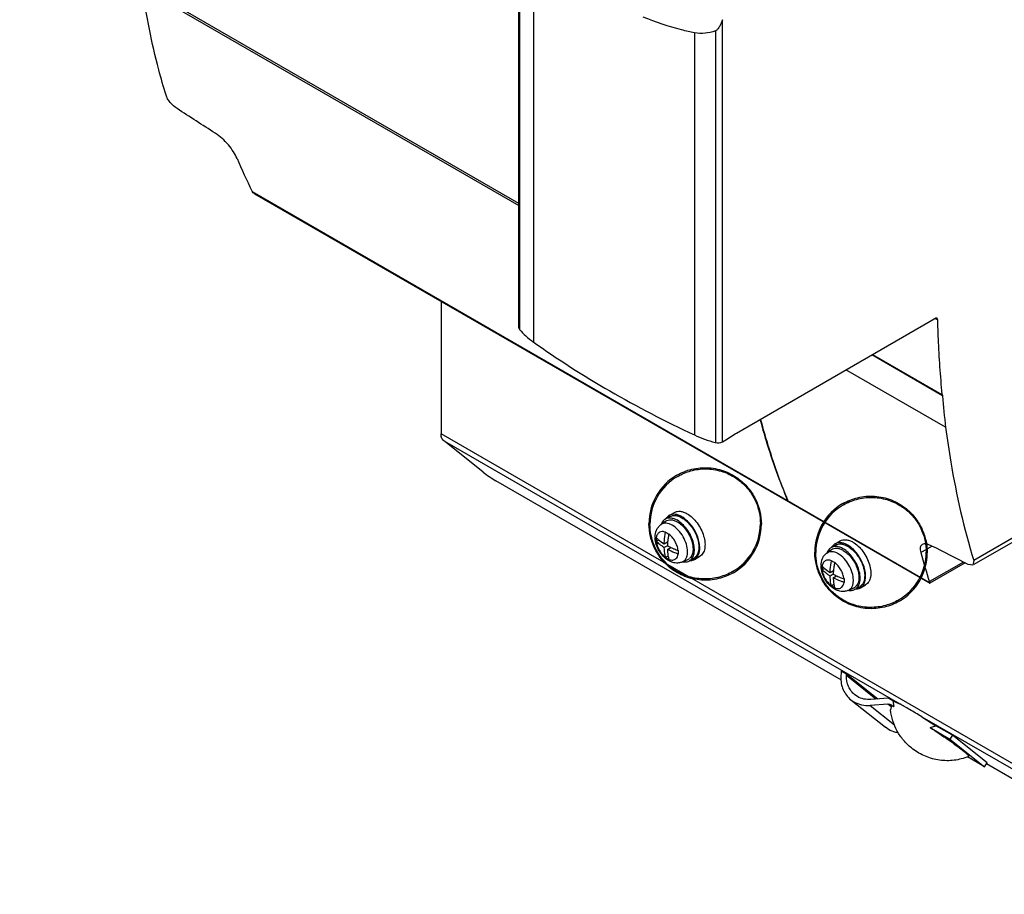
# Model space of a CAD drawing. Units: millimetres. Extents: x 52 to 324, y 40 to 484.
# Drawn here: x 52 to 207, y 47 to 185 of the extents above; entities that cross this region are included whole.
import ezdxf

# ---------------------------------------------------------------- set-up
doc = ezdxf.new("R2010")
doc.units = ezdxf.units.MM
doc.header["$LTSCALE"] = 34.097837
doc.layers.get('0').update_dxf_attribs({"linetype": 'CONTINUOUS'})

msp = doc.modelspace()

# ---------------------------------------------------------------- linework, layer by layer
at = {"color": 7, "linetype": 'CONTINUOUS'}
for p, q in [((130.25, 155.7), (51.51, 201.17)), ((51.73, 200.7), (130.25, 155.36)), ((130.25, 136.05), (130.25, 201.45)), ((130.35, 200.82), (130.35, 135.8)), ((132.53, 197.3), (132.53, 133.85)), ((162.38, 118.09), (162.38, 184.7)), ((157.96, 182.62), (157.96, 119.16)), ((161.24, 182.93), (161.24, 117.95)), ((195.05, 95.85), (88.25, 157.51)), ((88.56, 157.24), (195.05, 95.76)), ((117.98, 140.25), (117.98, 119.33)), ((164.56, 119.47), (196.12, 137.69)), ((196.28, 137.31), (195.87, 137.55)), ((196.12, 137.69), (196.28, 137.31)), ((130.25, 136.05), (130.35, 135.8)), ((263.79, 135.03), (201.99, 99.35)), ((263.38, 134.14), (201.99, 98.7)), ((197.08, 125.35), (185.91, 131.8)), ((186.04, 131.87), (196.98, 125.56)), ((197.56, 120.37), (181.84, 129.45)), ((243.85, 46.67), (117.98, 119.33)), ((118.52, 118.16), (190.32, 76.71)), ((124.59, 113.31), (118.52, 118.16)), ((162.38, 118.09), (162.88, 118.4)), ((162.88, 118.4), (164.37, 119.34)), ((164.37, 119.34), (164.56, 119.47)), ((181.14, 80.46), (126.62, 111.93)), ((153.35, 105.87), (154.05, 106.28)), ((153.95, 106.46), (154.78, 106.94)), ((152.65, 105.01), (153.39, 105.55)), ((151.92, 102.38), (152.31, 102.6)), ((153.18, 101.96), (153.71, 102.27)), ((153.68, 101.68), (153.18, 101.39)), ((153.59, 102.2), (153.7, 102.13)), ((153.68, 101.11), (154.21, 101.41)), ((154.09, 101.47), (154.09, 101.34)), ((178.81, 100.52), (179.55, 101.06)), ((179.51, 101.38), (180.22, 101.79)), ((180.12, 101.97), (180.95, 102.45)), ((193.64, 100.63), (195.39, 101.63)), ((153.79, 100.03), (153.4, 99.81)), ((156.05, 99.13), (156.88, 99.5)), ((157.14, 99.29), (157.85, 99.7)), ((157.95, 99.53), (158.78, 100.01)), ((178.08, 97.89), (178.47, 98.11)), ((200.38, 99.11), (195.02, 96.01)), ((200.63, 98.98), (195.05, 95.76)), ((201.87, 98.63), (201.11, 98.74)), ((201.99, 99.35), (201.87, 98.63)), ((179.34, 97.47), (179.87, 97.78)), ((179.84, 97.19), (179.34, 96.9)), ((179.75, 97.71), (179.87, 97.64)), ((179.84, 96.62), (180.37, 96.92)), ((180.25, 96.98), (180.25, 96.85)), ((179.95, 95.54), (179.57, 95.32)), ((182.21, 94.63), (183.05, 95.01)), ((183.31, 94.8), (184.02, 95.21)), ((184.12, 95.04), (184.95, 95.52)), ((195.05, 95.76), (195.05, 95.76)), ((181.07, 81.75), (181.01, 81.01)), ((181.11, 81.9), (181.07, 81.75)), ((181.92, 81.43), (181.11, 81.9)), ((181.91, 81.18), (181.92, 81.43)), ((186.55, 77.47), (181.91, 81.18)), ((186.85, 77.49), (181.92, 81.43)), ((183.65, 77.87), (183.24, 78.15)), ((182.61, 77.37), (183.11, 77.04)), ((182.61, 77.37), (188.07, 73.02)), ((188.43, 76.69), (185.67, 76.48)), ((185.67, 76.48), (189.52, 73.41)), ((188.52, 77.62), (185.78, 77.41)), ((188.96, 76.26), (188.43, 76.69)), ((189.23, 77.21), (188.52, 77.62)), ((188.85, 76.6), (189.38, 76.29)), ((189.11, 76.39), (188.85, 76.6)), ((188.96, 76.26), (188.89, 75.77)), ((189.11, 76.39), (189.38, 76.29)), ((189.23, 77.21), (190.31, 76.71)), ((189.23, 77.21), (189.38, 76.29)), ((193.79, 74.7), (193.81, 74.69)), ((193.81, 74.69), (224.26, 57.11)), ((193.81, 74.69), (196.04, 73.28)), ((188.56, 72.68), (188.07, 73.02)), ((195.11, 72.99), (196.04, 73.28)), ((198.64, 71.77), (196.04, 73.28)), ((195.11, 72.99), (198.25, 71.17)), ((198.64, 71.77), (198.25, 71.17)), ((204.1, 67.42), (198.64, 71.77)), ((198.25, 71.17), (203.71, 66.81)), ((203.71, 66.81), (201.01, 68.37)), ((203.71, 66.81), (204.1, 67.42)), ((222.83, 56.39), (204.01, 67.26))]:
    msp.add_line(p, q, dxfattribs=at)
for centre, radius, start, end in [((89.4, 158.34), 1.42, 206.2464, 209.2371), ((337.12, 136.39), 140.48, 184.5083, 186.5498), ((159.61, 105.17), 8.84, 120.0253, 180.0487), ((159.66, 105.07), 8.73, 119.9741, 179.9506), ((185.77, 100.68), 8.84, 120.0253, 180.0487), ((185.82, 100.58), 8.73, 119.9741, 179.9506), ((153.99, 104.76), 1.29, 120.038, 132.2656), ((154.84, 105.1), 1.64, 144.7819, 147.5465), ((154.62, 105.31), 1.33, 118.1272, 121.8625), ((159.61, 105.17), 8.73, 299.9742, 359.9507), ((159.66, 105.07), 8.84, 300.0253, 0.0487), ((155.07, 103.03), 3.32, 180.0069, 181.9472), ((160.29, 102.66), 8.37, 178.6022, 179.543), ((160.19, 102.66), 8.28, 179.5276, 180), ((159.9, 102.66), 7.99, 179.9807, 181.4354), ((159.9, 102.67), 7.98, 177.9823, 178.3796), ((160.43, 102.66), 8.51, 178.4109, 178.5967), ((157.3, 110.03), 7.34, 237.9151, 238.5404), ((157.53, 110.4), 7.78, 238.5579, 239.5513), ((157.83, 110.91), 8.37, 239.5296, 241.4041), ((163.74, 101.37), 10.07, 172.6422, 174.7592), ((157.73, 110.72), 8.15, 241.4207, 242.0038), ((159.25, 102.65), 7.34, 181.4601, 182.0855), ((163.09, 101.43), 9.42, 174.8855, 178.4908), ((158.32, 110.23), 9.73, 241.5014, 242.9937), ((163.45, 101.4), 9.78, 174.7685, 174.8974), ((158.1, 109.82), 9.27, 243.0349, 245.1308), ((158.36, 110.36), 9.87, 245.1113, 245.2368), ((158.46, 110.58), 10.11, 245.2439, 247.3517), ((180.15, 100.27), 1.29, 120.038, 132.2656), ((181, 100.61), 1.64, 144.7819, 147.5465), ((180.78, 100.82), 1.33, 118.1272, 121.8625), ((156.05, 103.04), 4.19, 212.9793, 215.1594), ((157.3, 106.02), 7.34, 237.9151, 238.5404), ((157.73, 106.73), 8.16, 238.5668, 241.4343), ((157.73, 106.72), 8.15, 241.4207, 242.0038), ((159.13, 111.78), 12.01, 251.3416, 251.8404), ((163.53, 100.66), 8.15, 177.9968, 178.5799), ((163.72, 100.66), 8.34, 178.5953, 180.0085), ((163.37, 100.66), 7.99, 179.9807, 181.4354), ((162.72, 100.64), 7.34, 181.4601, 182.0855), ((156.41, 100.57), 1.18, 293.8876, 307.5675), ((157.22, 100.8), 1.27, 299.9869, 307.5996), ((157.29, 100.68), 1.33, 299.9961, 301.8625), ((157.04, 100.9), 1.67, 324.8071, 329.6895), ((185.77, 100.68), 8.73, 299.9742, 359.9507), ((185.82, 100.58), 8.84, 300.0253, 0.0487), ((156.51, 101.29), 2.18, 256.6468, 257.7007), ((156.48, 101.16), 2.05, 257.6638, 262.2836), ((156.5, 100.41), 1.29, 289.9877, 299.9397), ((157.22, 100.98), 1.64, 272.4644, 275.205), ((181.23, 98.54), 3.32, 180.0069, 181.9472), ((186.06, 98.18), 7.98, 177.9823, 178.3796), ((186.59, 98.17), 8.51, 178.4109, 178.5967), ((186.45, 98.17), 8.37, 178.6022, 179.543), ((186.36, 98.17), 8.28, 179.5276, 180), ((186.07, 98.17), 7.99, 179.9807, 181.4354), ((185.42, 98.15), 7.34, 181.4601, 182.0855), ((183.47, 105.54), 7.34, 237.9151, 238.5404), ((183.69, 105.91), 7.78, 238.5579, 239.5513), ((183.99, 106.42), 8.37, 239.5296, 241.4041), ((189.9, 96.88), 10.07, 172.6422, 174.7592), ((183.89, 106.23), 8.15, 241.4207, 242.0038), ((189.25, 96.94), 9.42, 174.8855, 178.4908), ((184.48, 105.73), 9.73, 241.5014, 242.9937), ((189.61, 96.91), 9.78, 174.7685, 174.8974), ((184.27, 105.33), 9.27, 243.0349, 245.1308), ((184.52, 105.87), 9.87, 245.1113, 245.2368), ((184.62, 106.09), 10.11, 245.2439, 247.3517), ((189.69, 96.17), 8.15, 177.9968, 178.5799), ((189.88, 96.17), 8.34, 178.5953, 180.0085), ((182.21, 98.55), 4.19, 212.9793, 215.1594), ((183.47, 101.53), 7.34, 237.9151, 238.5404), ((183.89, 102.24), 8.16, 238.5668, 241.4343), ((183.89, 102.23), 8.15, 241.4207, 242.0038), ((185.29, 107.29), 12.01, 251.3416, 251.8404), ((189.53, 96.17), 7.99, 179.9807, 181.4354), ((188.88, 96.15), 7.34, 181.4601, 182.0855), ((182.57, 96.08), 1.18, 293.8876, 307.5675), ((182.67, 95.92), 1.29, 289.9877, 299.9397), ((183.38, 96.49), 1.64, 272.4644, 275.205), ((183.38, 96.31), 1.27, 299.9869, 307.5996), ((183.45, 96.19), 1.33, 299.9961, 301.8625), ((183.2, 96.41), 1.67, 324.8071, 329.6895), ((182.67, 96.8), 2.18, 256.6468, 257.7007), ((182.64, 96.67), 2.05, 257.6638, 262.2836), ((197.81, 76.56), 8.81, 290.3033, 292.4185)]:
    msp.add_arc(centre, radius, start, end, dxfattribs=at)
for centre, major_axis, ratio, start_param, end_param in [((199.31, 278.82), (74.79, 158.62), 0.625236, -3.648185, -3.603952), ((147.33, 141.38), (19.05, 0.68), 0.599746, -2.691621, -2.482123), ((271.33, 205.07), (179.18, 6.41), 0.599746, 3.804998, 4.006058), ((169.95, 128.32), (19.05, 0.68), 0.599746, -2.27307, -2.067257), ((161.69, 118.49), (0.986, 0.035), 0.599746, -2.064853, -0.810469), ((125.7, 112.7), (1.67, -1.13), 0.075148, -2.243581, -0.936209), ((330.26, 226.1), (110.83, 164.35), 0.52499, -3.568787, -3.529835)]:
    msp.add_ellipse(centre, major_axis=major_axis, ratio=ratio, start_param=start_param, end_param=end_param, dxfattribs=at)
for points, knots in [([(74.6, 172.77), (74.19, 174.11), (72.6, 179.66), (71.47, 185.34), (70.83, 189.67)], [0, 0, 0, 0, 0.242728, 1, 1, 1, 1]), ([(157.96, 182.62), (157.28, 182.76), (154.53, 183.41), (151.84, 184.3), (149.87, 185.12)], [0, 0, 0, 0, 0.247721, 1, 1, 1, 1]), ([(162.38, 184.7), (162.27, 184.35), (162.05, 183.83), (161.65, 183.23), (161.4, 182.98), (161.24, 182.93)], [0, 0, 0, 0, 0.52384, 0.771846, 1, 1, 1, 1]), ([(161.24, 182.93), (160.71, 182.75), (159.63, 182.48), (158.5, 182.51), (157.96, 182.62)], [0, 0, 0, 0, 0.501652, 1, 1, 1, 1]), ([(76.32, 170.67), (75.91, 170.93), (75.38, 171.44), (74.85, 172.18), (74.66, 172.58), (74.6, 172.77)], [0, 0, 0, 0, 0.524971, 0.782595, 1, 1, 1, 1]), ([(85.79, 162.81), (85.64, 163.17), (85.22, 163.92), (84.43, 164.98), (83.47, 165.97), (82.74, 166.54), (82.36, 166.78)], [0, 0, 0, 0, 0.220461, 0.478416, 0.748612, 1, 1, 1, 1]), ([(88.56, 157.24), (88.53, 157.26), (88.41, 157.33), (88.3, 157.43), (88.25, 157.51)], [0, 0, 0, 0, 0.258703, 1, 1, 1, 1]), ([(196.28, 137.31), (196.3, 136.31), (196.43, 132.39), (196.7, 128.47), (196.98, 125.56)], [0, 0, 0, 0, 0.253765, 1, 1, 1, 1]), ([(196.98, 125.56), (196.99, 125.55), (197.05, 125.5), (197.07, 125.41), (197.08, 125.35)], [0, 0, 0, 0, 0.223998, 1, 1, 1, 1]), ([(168.28, 121.59), (168.58, 120.47), (169.83, 116.12), (171.37, 111.86), (172.69, 108.76)], [0, 0, 0, 0, 0.256201, 1, 1, 1, 1]), ([(172.69, 108.76), (172.27, 109.79), (170.64, 114.02), (169.28, 118.35), (168.39, 121.66)], [0, 0, 0, 0, 0.2447, 1, 1, 1, 1]), ([(197.56, 120.37), (197.8, 118.53), (198.85, 111.45), (200.45, 104.44), (201.99, 99.35)], [0, 0, 0, 0, 0.258163, 1, 1, 1, 1]), ([(118.52, 118.16), (118.43, 118.21), (118.28, 118.34), (118.1, 118.62), (118, 118.95), (117.98, 119.2), (117.98, 119.33)], [0, 0, 0, 0, 0.218054, 0.451339, 0.71054, 1, 1, 1, 1]), ([(155.19, 112.82), (155.91, 113.24), (157.55, 113.89), (160.22, 114.12), (162.83, 113.53), (164.99, 112.3), (166.59, 110.71), (167.68, 108.97), (168.34, 107.08), (168.5, 105.76), (168.5, 105.07)], [0, 0, 0, 0, 0.135462, 0.280736, 0.425654, 0.561345, 0.6782, 0.786301, 0.889777, 1, 1, 1, 1]), ([(155.3, 112.63), (155.94, 113), (157.39, 113.61), (159.75, 113.92), (162.11, 113.56), (164.16, 112.66), (165.75, 111.42), (166.92, 110.02), (167.72, 108.52), (168.23, 106.89), (168.34, 105.75), (168.34, 105.16)], [0, 0, 0, 0, 0.123389, 0.25618, 0.389251, 0.512543, 0.622254, 0.720329, 0.811717, 0.902206, 1, 1, 1, 1]), ([(181.35, 108.33), (182.08, 108.75), (183.71, 109.4), (186.38, 109.63), (188.99, 109.04), (191.16, 107.81), (192.76, 106.22), (193.84, 104.48), (194.5, 102.59), (194.66, 101.26), (194.66, 100.58)], [0, 0, 0, 0, 0.135462, 0.280736, 0.425654, 0.561345, 0.6782, 0.786301, 0.889777, 1, 1, 1, 1]), ([(181.46, 108.14), (182.1, 108.51), (183.55, 109.12), (185.92, 109.42), (188.27, 109.07), (190.32, 108.17), (191.92, 106.93), (193.08, 105.53), (193.88, 104.03), (194.39, 102.4), (194.51, 101.26), (194.51, 100.67)], [0, 0, 0, 0, 0.123389, 0.25618, 0.389251, 0.512543, 0.622254, 0.720329, 0.811717, 0.902206, 1, 1, 1, 1]), ([(153.12, 105.71), (153.09, 105.68), (152.97, 105.56), (152.87, 105.42), (152.81, 105.3)], [0, 0, 0, 0, 0.242565, 1, 1, 1, 1]), ([(155.25, 105.69), (155.08, 105.78), (154.75, 105.94), (154.24, 106.06), (153.76, 106.05), (153.47, 105.95), (153.35, 105.87)], [0, 0, 0, 0, 0.28964, 0.549109, 0.782235, 1, 1, 1, 1]), ([(153.39, 105.55), (153.51, 105.63), (153.78, 105.76), (154.25, 105.8), (154.75, 105.69), (155.08, 105.54), (155.25, 105.44)], [0, 0, 0, 0, 0.218398, 0.44985, 0.708525, 1, 1, 1, 1]), ([(153.92, 106.43), (153.88, 106.41), (153.72, 106.3), (153.59, 106.16), (153.5, 106.04)], [0, 0, 0, 0, 0.245506, 1, 1, 1, 1]), ([(155.95, 106.26), (155.78, 106.36), (155.44, 106.52), (154.91, 106.65), (154.42, 106.65), (154.12, 106.55), (153.99, 106.48)], [0, 0, 0, 0, 0.289054, 0.548603, 0.782238, 1, 1, 1, 1]), ([(154.05, 106.28), (154.18, 106.35), (154.47, 106.46), (154.94, 106.47), (155.45, 106.35), (155.79, 106.19), (155.95, 106.09)], [0, 0, 0, 0, 0.217767, 0.450898, 0.710371, 1, 1, 1, 1]), ([(154.78, 106.94), (154.92, 107.01), (155.22, 107.12), (155.72, 107.13), (156.26, 107.01), (156.61, 106.84), (156.78, 106.74)], [0, 0, 0, 0, 0.217785, 0.450918, 0.710309, 1, 1, 1, 1]), ([(157.14, 99.29), (157.33, 99.4), (157.68, 99.75), (157.93, 100.5), (157.95, 101.39), (157.75, 102.37), (157.35, 103.37), (156.77, 104.31), (156.07, 105.1), (155.53, 105.52), (155.25, 105.69)], [0, 0, 0, 0, 0.08693, 0.1864, 0.303789, 0.437601, 0.582101, 0.729419, 0.871171, 1, 1, 1, 1]), ([(158.48, 100.06), (158.72, 100.48), (158.84, 101.32), (158.68, 102.41), (158.28, 103.65), (157.59, 104.81), (156.7, 105.74), (156.21, 106.11), (155.95, 106.26)], [0, 0, 0, 0, 0.203788, 0.328326, 0.46357, 0.74377, 0.877604, 1, 1, 1, 1]), ([(155.95, 106.09), (156.2, 105.95), (156.67, 105.6), (157.52, 104.7), (158.17, 103.6), (158.55, 102.41), (158.7, 101.36), (158.57, 100.57), (158.33, 100.17)], [0, 0, 0, 0, 0.122741, 0.257024, 0.537871, 0.673141, 0.797415, 1, 1, 1, 1]), ([(156.78, 106.74), (157.08, 106.57), (157.65, 106.12), (158.39, 105.29), (159, 104.3), (159.42, 103.25), (159.63, 102.21), (159.61, 101.27), (159.35, 100.49), (158.98, 100.12), (158.78, 100.01)], [0, 0, 0, 0, 0.128832, 0.270571, 0.417889, 0.562386, 0.696201, 0.813591, 0.913064, 1, 1, 1, 1]), ([(164.08, 97.42), (163.35, 97), (161.72, 96.34), (159.05, 96.12), (156.44, 96.7), (154.27, 97.94), (152.67, 99.52), (151.59, 101.26), (150.93, 103.15), (150.77, 104.48), (150.77, 105.16)], [0, 0, 0, 0, 0.135462, 0.280736, 0.425654, 0.561345, 0.6782, 0.786301, 0.889777, 1, 1, 1, 1]), ([(163.97, 97.6), (163.33, 97.23), (161.88, 96.63), (159.52, 96.32), (157.16, 96.67), (155.11, 97.57), (153.51, 98.81), (152.35, 100.21), (151.55, 101.72), (151.04, 103.34), (150.93, 104.48), (150.93, 105.07)], [0, 0, 0, 0, 0.123389, 0.25618, 0.389251, 0.512543, 0.622254, 0.720329, 0.811717, 0.902206, 1, 1, 1, 1]), ([(151.74, 103.03), (151.74, 103.41), (151.84, 103.98), (152.23, 104.63), (152.5, 104.9), (152.65, 105.01)], [0, 0, 0, 0, 0.501316, 0.750056, 1, 1, 1, 1]), ([(154.45, 104.9), (154.29, 105), (153.97, 105.15), (153.48, 105.25), (153.03, 105.21), (152.76, 105.09), (152.65, 105.01)], [0, 0, 0, 0, 0.291535, 0.550128, 0.781594, 1, 1, 1, 1]), ([(152.81, 105.3), (152.8, 105.28), (152.75, 105.19), (152.72, 105.1), (152.69, 105.02)], [0, 0, 0, 0, 0.243846, 1, 1, 1, 1]), ([(156.86, 100.74), (156.86, 101.13), (156.71, 101.96), (156.2, 103.13), (155.44, 104.16), (154.8, 104.71), (154.45, 104.9)], [0, 0, 0, 0, 0.237238, 0.500001, 0.762763, 1, 1, 1, 1]), ([(155.25, 105.44), (155.48, 105.31), (155.93, 104.97), (156.72, 104.11), (157.33, 103.06), (157.66, 101.94), (157.77, 100.97), (157.62, 100.23), (157.37, 99.89)], [0, 0, 0, 0, 0.123949, 0.259712, 0.542789, 0.678105, 0.801422, 1, 1, 1, 1]), ([(153.83, 99.36), (153.53, 99.54), (152.98, 100), (152.33, 100.87), (151.89, 101.86), (151.76, 102.57), (151.75, 102.92)], [0, 0, 0, 0, 0.24418, 0.499503, 0.755013, 1, 1, 1, 1]), ([(151.92, 102.95), (152.01, 102.86), (152.4, 102.49), (152.83, 102.18), (153.18, 101.96)], [0, 0, 0, 0, 0.237693, 1, 1, 1, 1]), ([(153.4, 103.8), (153.23, 103.86), (152.9, 103.95), (152.39, 103.84), (152.04, 103.46), (151.95, 103.12), (151.93, 102.94)], [0, 0, 0, 0, 0.269215, 0.499998, 0.730783, 1, 1, 1, 1]), ([(153.18, 101.96), (153.18, 102.11), (153.22, 102.73), (153.31, 103.35), (153.4, 103.81)], [0, 0, 0, 0, 0.240596, 1, 1, 1, 1]), ([(153.9, 103.52), (153.88, 103.45), (153.83, 103.16), (153.78, 102.88), (153.75, 102.66)], [0, 0, 0, 0, 0.253816, 1, 1, 1, 1]), ([(155.37, 100.95), (155.35, 101.19), (155.22, 101.69), (154.9, 102.38), (154.46, 103.01), (154.09, 103.36), (153.9, 103.51)], [0, 0, 0, 0, 0.241433, 0.500001, 0.758568, 1, 1, 1, 1]), ([(180.95, 102.45), (181.08, 102.52), (181.38, 102.63), (181.89, 102.64), (182.42, 102.51), (182.77, 102.35), (182.95, 102.25)], [0, 0, 0, 0, 0.217785, 0.450918, 0.710309, 1, 1, 1, 1]), ([(152.7, 101.71), (152.63, 101.76), (152.36, 101.97), (152.1, 102.2), (151.92, 102.38)], [0, 0, 0, 0, 0.258578, 1, 1, 1, 1]), ([(151.93, 102.37), (151.96, 102.09), (152.11, 101.53), (152.37, 101.01), (152.53, 100.76)], [0, 0, 0, 0, 0.483191, 1, 1, 1, 1]), ([(153.18, 101.39), (153.14, 101.42), (152.98, 101.52), (152.82, 101.63), (152.7, 101.71)], [0, 0, 0, 0, 0.254024, 1, 1, 1, 1]), ([(153.4, 99.81), (153.37, 99.93), (153.25, 100.45), (153.19, 100.98), (153.18, 101.39)], [0, 0, 0, 0, 0.237714, 1, 1, 1, 1]), ([(153.68, 101.11), (153.68, 100.97), (153.71, 100.43), (153.79, 99.9), (153.9, 99.52)], [0, 0, 0, 0, 0.262767, 1, 1, 1, 1]), ([(155.28, 100.41), (155.14, 100.46), (154.59, 100.66), (154.06, 100.9), (153.68, 101.11)], [0, 0, 0, 0, 0.258915, 1, 1, 1, 1]), ([(154.57, 101.25), (154.63, 101.23), (154.9, 101.12), (155.18, 101.02), (155.38, 100.95)], [0, 0, 0, 0, 0.246097, 1, 1, 1, 1]), ([(179.29, 101.22), (179.26, 101.19), (179.13, 101.07), (179.04, 100.93), (178.98, 100.81)], [0, 0, 0, 0, 0.242565, 1, 1, 1, 1]), ([(181.41, 101.2), (181.24, 101.29), (180.91, 101.45), (180.4, 101.57), (179.92, 101.56), (179.63, 101.46), (179.51, 101.38)], [0, 0, 0, 0, 0.28964, 0.549109, 0.782235, 1, 1, 1, 1]), ([(179.55, 101.06), (179.67, 101.14), (179.94, 101.27), (180.41, 101.31), (180.92, 101.2), (181.24, 101.05), (181.41, 100.95)], [0, 0, 0, 0, 0.218398, 0.44985, 0.708525, 1, 1, 1, 1]), ([(180.08, 101.94), (180.04, 101.92), (179.88, 101.81), (179.75, 101.67), (179.67, 101.55)], [0, 0, 0, 0, 0.245506, 1, 1, 1, 1]), ([(182.12, 101.77), (181.94, 101.87), (181.6, 102.03), (181.08, 102.16), (180.58, 102.16), (180.28, 102.06), (180.15, 101.99)], [0, 0, 0, 0, 0.289054, 0.548603, 0.782238, 1, 1, 1, 1]), ([(180.22, 101.79), (180.34, 101.86), (180.63, 101.97), (181.11, 101.98), (181.62, 101.86), (181.95, 101.7), (182.12, 101.6)], [0, 0, 0, 0, 0.217767, 0.450898, 0.710371, 1, 1, 1, 1]), ([(183.31, 94.8), (183.5, 94.91), (183.84, 95.26), (184.09, 96.01), (184.11, 96.9), (183.91, 97.88), (183.51, 98.88), (182.93, 99.82), (182.24, 100.61), (181.69, 101.03), (181.41, 101.2)], [0, 0, 0, 0, 0.08693, 0.1864, 0.303789, 0.437601, 0.582101, 0.729419, 0.871171, 1, 1, 1, 1]), ([(184.64, 95.57), (184.89, 95.99), (185, 96.83), (184.84, 97.92), (184.44, 99.16), (183.76, 100.32), (182.87, 101.25), (182.37, 101.62), (182.12, 101.77)], [0, 0, 0, 0, 0.203788, 0.328326, 0.46357, 0.74377, 0.877604, 1, 1, 1, 1]), ([(182.12, 101.6), (182.36, 101.46), (182.84, 101.11), (183.68, 100.21), (184.34, 99.1), (184.71, 97.92), (184.86, 96.87), (184.74, 96.08), (184.49, 95.68)], [0, 0, 0, 0, 0.122741, 0.257024, 0.537871, 0.673141, 0.797415, 1, 1, 1, 1]), ([(182.95, 102.25), (183.24, 102.08), (183.82, 101.63), (184.55, 100.8), (185.16, 99.81), (185.58, 98.76), (185.8, 97.72), (185.77, 96.78), (185.51, 96), (185.15, 95.63), (184.95, 95.52)], [0, 0, 0, 0, 0.128832, 0.270571, 0.417889, 0.562386, 0.696201, 0.813591, 0.913064, 1, 1, 1, 1]), ([(193.87, 101.87), (193.79, 101.82), (193.65, 101.69), (193.55, 101.39), (193.55, 101.02), (193.6, 100.76), (193.64, 100.63)], [0, 0, 0, 0, 0.20127, 0.41995, 0.682849, 1, 1, 1, 1]), ([(195.39, 101.63), (195.23, 101.71), (194.95, 101.84), (194.45, 101.99), (194.06, 101.98), (193.87, 101.87)], [0, 0, 0, 0, 0.324677, 0.598533, 1, 1, 1, 1]), ([(152.62, 100.63), (152.68, 100.55), (152.91, 100.25), (153.18, 99.98), (153.4, 99.81)], [0, 0, 0, 0, 0.261329, 1, 1, 1, 1]), ([(153.9, 99.53), (154.09, 99.45), (154.41, 99.38), (154.8, 99.47), (154.96, 99.58), (155.03, 99.64)], [0, 0, 0, 0, 0.535652, 0.770581, 1, 1, 1, 1]), ([(155.03, 99.64), (155.12, 99.73), (155.28, 99.96), (155.35, 100.23), (155.37, 100.38)], [0, 0, 0, 0, 0.465925, 1, 1, 1, 1]), ([(156.05, 99.13), (156.17, 99.18), (156.41, 99.35), (156.68, 99.72), (156.83, 100.2), (156.86, 100.55), (156.86, 100.74)], [0, 0, 0, 0, 0.218405, 0.44987, 0.708464, 1, 1, 1, 1]), ([(157.37, 99.89), (157.35, 99.87), (157.28, 99.77), (157.19, 99.69), (157.12, 99.64)], [0, 0, 0, 0, 0.255429, 1, 1, 1, 1]), ([(157.37, 99.35), (157.42, 99.35), (157.62, 99.38), (157.82, 99.45), (157.95, 99.53)], [0, 0, 0, 0, 0.257656, 1, 1, 1, 1]), ([(158.33, 100.17), (158.31, 100.14), (158.21, 100), (158.09, 99.87), (157.99, 99.79)], [0, 0, 0, 0, 0.258295, 1, 1, 1, 1]), ([(157.99, 99.55), (158.03, 99.57), (158.18, 99.68), (158.32, 99.82), (158.4, 99.94)], [0, 0, 0, 0, 0.245506, 1, 1, 1, 1]), ([(190.24, 92.93), (189.52, 92.51), (187.88, 91.85), (185.22, 91.63), (182.6, 92.21), (180.44, 93.45), (178.84, 95.03), (177.75, 96.77), (177.09, 98.66), (176.94, 99.99), (176.94, 100.67)], [0, 0, 0, 0, 0.135462, 0.280736, 0.425654, 0.561345, 0.6782, 0.786301, 0.889777, 1, 1, 1, 1]), ([(190.14, 93.11), (189.49, 92.74), (188.04, 92.14), (185.68, 91.83), (183.32, 92.18), (181.27, 93.08), (179.68, 94.32), (178.51, 95.72), (177.71, 97.22), (177.21, 98.85), (177.09, 99.99), (177.09, 100.58)], [0, 0, 0, 0, 0.123389, 0.25618, 0.389251, 0.512543, 0.622254, 0.720329, 0.811717, 0.902206, 1, 1, 1, 1]), ([(177.91, 98.54), (177.91, 98.92), (178.01, 99.49), (178.39, 100.14), (178.66, 100.41), (178.81, 100.52)], [0, 0, 0, 0, 0.501316, 0.750056, 1, 1, 1, 1]), ([(179.57, 99.31), (179.4, 99.37), (179.06, 99.46), (178.56, 99.35), (178.21, 98.97), (178.11, 98.63), (178.09, 98.45)], [0, 0, 0, 0, 0.269215, 0.499998, 0.730783, 1, 1, 1, 1]), ([(180.62, 100.41), (180.46, 100.51), (180.14, 100.66), (179.65, 100.76), (179.19, 100.72), (178.93, 100.6), (178.81, 100.52)], [0, 0, 0, 0, 0.291535, 0.550128, 0.781594, 1, 1, 1, 1]), ([(178.98, 100.81), (178.96, 100.79), (178.92, 100.7), (178.88, 100.61), (178.85, 100.53)], [0, 0, 0, 0, 0.243846, 1, 1, 1, 1]), ([(183.02, 96.25), (183.02, 96.64), (182.87, 97.47), (182.36, 98.64), (181.6, 99.67), (180.96, 100.22), (180.62, 100.41)], [0, 0, 0, 0, 0.237238, 0.500001, 0.762763, 1, 1, 1, 1]), ([(181.41, 100.95), (181.64, 100.82), (182.09, 100.48), (182.89, 99.62), (183.49, 98.57), (183.82, 97.45), (183.93, 96.48), (183.79, 95.74), (183.53, 95.4)], [0, 0, 0, 0, 0.123949, 0.259712, 0.542789, 0.678105, 0.801422, 1, 1, 1, 1]), ([(155.29, 98.95), (155.03, 98.94), (154.52, 99.01), (154.05, 99.23), (153.83, 99.36)], [0, 0, 0, 0, 0.49566, 1, 1, 1, 1]), ([(156.05, 99.13), (155.99, 99.1), (155.74, 99), (155.48, 98.96), (155.29, 98.95)], [0, 0, 0, 0, 0.252679, 1, 1, 1, 1]), ([(156.21, 99.13), (156.27, 99.12), (156.52, 99.1), (156.77, 99.14), (156.94, 99.2)], [0, 0, 0, 0, 0.264891, 1, 1, 1, 1]), ([(179.99, 94.87), (179.69, 95.05), (179.14, 95.51), (178.5, 96.38), (178.05, 97.37), (177.92, 98.08), (177.91, 98.43)], [0, 0, 0, 0, 0.24418, 0.499503, 0.755013, 1, 1, 1, 1]), ([(178.08, 98.46), (178.17, 98.37), (178.56, 98), (179, 97.69), (179.34, 97.47)], [0, 0, 0, 0, 0.237693, 1, 1, 1, 1]), ([(178.87, 97.22), (178.8, 97.27), (178.52, 97.48), (178.26, 97.71), (178.08, 97.89)], [0, 0, 0, 0, 0.258578, 1, 1, 1, 1]), ([(178.09, 97.88), (178.12, 97.6), (178.27, 97.04), (178.53, 96.52), (178.7, 96.27)], [0, 0, 0, 0, 0.483191, 1, 1, 1, 1]), ([(179.34, 97.47), (179.35, 97.62), (179.38, 98.24), (179.47, 98.86), (179.57, 99.32)], [0, 0, 0, 0, 0.240596, 1, 1, 1, 1]), ([(180.06, 99.03), (180.05, 98.96), (179.99, 98.67), (179.94, 98.39), (179.92, 98.17)], [0, 0, 0, 0, 0.253816, 1, 1, 1, 1]), ([(181.54, 96.46), (181.51, 96.7), (181.39, 97.2), (181.06, 97.89), (180.62, 98.52), (180.26, 98.87), (180.06, 99.02)], [0, 0, 0, 0, 0.241433, 0.500001, 0.758568, 1, 1, 1, 1]), ([(179.34, 96.9), (179.3, 96.93), (179.14, 97.03), (178.98, 97.13), (178.87, 97.22)], [0, 0, 0, 0, 0.254024, 1, 1, 1, 1]), ([(179.57, 95.32), (179.53, 95.44), (179.41, 95.96), (179.35, 96.49), (179.34, 96.9)], [0, 0, 0, 0, 0.237714, 1, 1, 1, 1]), ([(179.84, 96.62), (179.84, 96.48), (179.87, 95.94), (179.96, 95.41), (180.06, 95.03)], [0, 0, 0, 0, 0.262767, 1, 1, 1, 1]), ([(181.45, 95.92), (181.3, 95.97), (180.75, 96.17), (180.22, 96.41), (179.84, 96.62)], [0, 0, 0, 0, 0.258915, 1, 1, 1, 1]), ([(180.73, 96.76), (180.79, 96.73), (181.06, 96.63), (181.34, 96.53), (181.55, 96.46)], [0, 0, 0, 0, 0.246097, 1, 1, 1, 1]), ([(178.79, 96.14), (178.84, 96.06), (179.07, 95.76), (179.34, 95.49), (179.57, 95.32)], [0, 0, 0, 0, 0.261329, 1, 1, 1, 1]), ([(181.45, 94.46), (181.2, 94.45), (180.68, 94.52), (180.21, 94.74), (179.99, 94.87)], [0, 0, 0, 0, 0.49566, 1, 1, 1, 1]), ([(180.06, 95.04), (180.26, 94.96), (180.57, 94.89), (180.97, 94.98), (181.12, 95.09), (181.19, 95.15)], [0, 0, 0, 0, 0.535652, 0.770581, 1, 1, 1, 1]), ([(181.19, 95.15), (181.29, 95.24), (181.45, 95.47), (181.52, 95.74), (181.54, 95.89)], [0, 0, 0, 0, 0.465925, 1, 1, 1, 1]), ([(182.21, 94.63), (182.34, 94.69), (182.58, 94.86), (182.84, 95.23), (182.99, 95.71), (183.02, 96.06), (183.02, 96.25)], [0, 0, 0, 0, 0.218405, 0.44987, 0.708464, 1, 1, 1, 1]), ([(183.53, 95.4), (183.51, 95.38), (183.44, 95.28), (183.36, 95.2), (183.29, 95.15)], [0, 0, 0, 0, 0.255429, 1, 1, 1, 1]), ([(183.53, 94.86), (183.58, 94.86), (183.79, 94.89), (183.98, 94.96), (184.12, 95.04)], [0, 0, 0, 0, 0.257656, 1, 1, 1, 1]), ([(184.15, 95.06), (184.19, 95.08), (184.35, 95.19), (184.48, 95.33), (184.56, 95.45)], [0, 0, 0, 0, 0.245506, 1, 1, 1, 1]), ([(184.49, 95.68), (184.47, 95.65), (184.37, 95.51), (184.26, 95.38), (184.16, 95.3)], [0, 0, 0, 0, 0.258295, 1, 1, 1, 1]), ([(195.02, 96.01), (195.02, 95.99), (195.04, 95.94), (195.05, 95.89), (195.05, 95.85)], [0, 0, 0, 0, 0.280966, 1, 1, 1, 1]), ([(195.05, 95.85), (195.05, 95.83), (195.04, 95.8), (195.05, 95.77), (195.05, 95.76), (195.05, 95.76)], [0, 0, 0, 0, 0.75415, 0.935599, 1, 1, 1, 1]), ([(182.21, 94.63), (182.15, 94.61), (181.91, 94.51), (181.64, 94.47), (181.45, 94.46)], [0, 0, 0, 0, 0.252679, 1, 1, 1, 1]), ([(182.37, 94.64), (182.43, 94.63), (182.68, 94.61), (182.93, 94.65), (183.11, 94.71)], [0, 0, 0, 0, 0.264891, 1, 1, 1, 1]), ([(181.01, 81.01), (181.01, 80.3), (181.2, 79.24), (181.89, 78.06), (182.36, 77.58), (182.61, 77.37)], [0, 0, 0, 0, 0.514669, 0.759616, 1, 1, 1, 1]), ([(183.24, 78.15), (183.03, 78.33), (182.64, 78.73), (182.06, 79.71), (181.9, 80.6), (181.91, 81.18)], [0, 0, 0, 0, 0.240384, 0.485331, 1, 1, 1, 1]), ([(185.78, 77.41), (185.41, 77.39), (184.66, 77.43), (183.96, 77.69), (183.65, 77.87)], [0, 0, 0, 0, 0.510677, 1, 1, 1, 1]), ([(183.11, 77.04), (183.48, 76.82), (184.32, 76.5), (185.22, 76.45), (185.67, 76.48)], [0, 0, 0, 0, 0.489323, 1, 1, 1, 1]), ([(188.43, 76.69), (188.46, 76.69), (188.61, 76.69), (188.76, 76.65), (188.85, 76.6)], [0, 0, 0, 0, 0.259995, 1, 1, 1, 1]), ([(189.11, 76.39), (189.09, 76.4), (189.06, 76.4), (189.02, 76.37), (188.98, 76.32), (188.97, 76.28), (188.96, 76.26)], [0, 0, 0, 0, 0.211072, 0.429213, 0.689663, 1, 1, 1, 1]), ([(193.79, 74.7), (193.15, 75.07), (192.25, 75.64), (191.08, 76.29), (190.56, 76.57), (190.32, 76.71)], [0, 0, 0, 0, 0.55665, 0.795176, 1, 1, 1, 1]), ([(192.17, 69.77), (191.71, 70.14), (190.87, 70.96), (189.87, 72.41), (189.19, 74.03), (188.95, 75.18), (188.89, 75.77)], [0, 0, 0, 0, 0.249895, 0.499883, 0.749921, 1, 1, 1, 1]), ([(190.12, 72.16), (189.98, 72.17), (189.44, 72.27), (188.92, 72.47), (188.56, 72.68)], [0, 0, 0, 0, 0.25503, 1, 1, 1, 1]), ([(195.11, 72.99), (196.09, 72.35), (197.48, 71.43), (199.17, 70.22), (199.9, 69.67), (200.21, 69.42)], [0, 0, 0, 0, 0.561968, 0.803958, 1, 1, 1, 1]), ([(200.86, 68.3), (200.14, 68.03), (198.63, 67.69), (196.3, 67.78), (194.45, 68.36), (193.1, 69.09), (192.47, 69.53), (192.17, 69.77)], [0, 0, 0, 0, 0.250019, 0.499971, 0.749845, 0.874909, 1, 1, 1, 1]), ([(200.21, 69.42), (200.3, 69.35), (200.46, 69.22), (200.69, 69.03), (200.87, 68.87), (201.01, 68.73), (201.11, 68.61), (201.17, 68.53), (201.19, 68.48), (201.2, 68.45), (201.19, 68.43), (201.17, 68.42), (201.17, 68.41)], [0, 0, 0, 0, 0.232255, 0.434711, 0.605778, 0.744504, 0.850435, 0.923933, 0.949324, 0.968372, 0.983732, 1, 1, 1, 1])]:
    msp.add_open_spline(points, degree=3, knots=knots, dxfattribs=at)
for points in [[(82.36, 166.78), (80.35, 168.07), (78.33, 169.37), (76.32, 170.67)], [(88.25, 157.51), (88.22, 157.56), (88.19, 157.6), (88.16, 157.65)], [(201.11, 98.74), (199.2, 99.7), (197.29, 100.67), (195.39, 101.63)]]:
    msp.add_open_spline(points, degree=3, dxfattribs=at)

doc.saveas('drawing.dxf')
